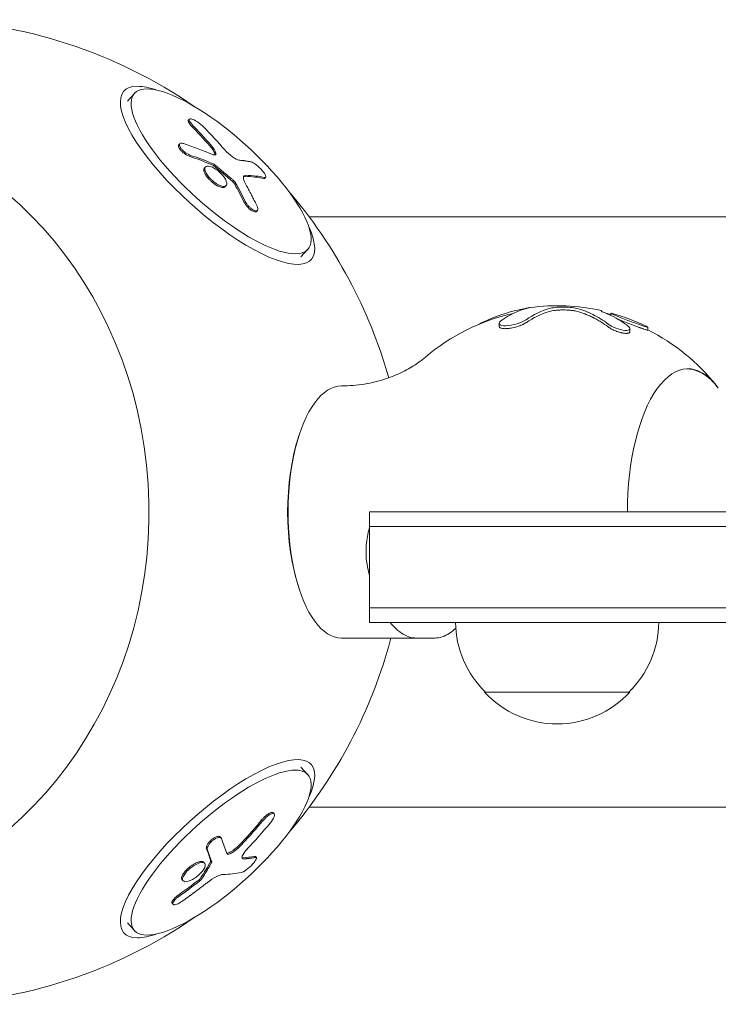
# Model space of a CAD drawing. Units: millimetres. Extents: x -4998 to 4953, y -4383 to 4051.
# Drawn here: x 2308 to 2429, y -85 to 85 of the extents above; entities that cross this region are included whole.
import ezdxf

# ---------------------------------------------------------------- set-up
doc = ezdxf.new("R2010")
doc.units = ezdxf.units.MM
doc.header["$LTSCALE"] = 20
doc.layers.add('2d', color=230, linetype='Continuous')

msp = doc.modelspace()

# ---------------------------------------------------------------- linework, layer by layer
at = {"layer": '2d', "lineweight": 0}
for p, q in [((2327, 70.73), (2328.18, 72.05)), ((2337.47, 67.43), (2337.63, 67.6)), ((2335.83, 63.21), (2335.98, 63.38)), ((2340.25, 59.21), (2340.4, 59.38)), ((2343.82, 56.01), (2343.97, 56.18)), ((2350.63, 57.44), (2350.79, 57.62)), ((2349.21, 51.73), (2349.37, 51.9)), ((2500, 50.8), (2358.26, 50.8)), ((2356.85, 43.9), (2358.04, 45.22)), ((2410.19, 33.85), (2410.19, 34.23)), ((2390.99, 31.97), (2390.99, 32.46)), ((2413.47, 31.03), (2413.47, 31.53)), ((2416.57, 31.3), (2416.57, 31.8)), ((2355.85, 10.83), (2356.09, 11.73)), ((2368.67, 0), (3453.08, 0)), ((2368.67, -19), (2368.67, 0)), ((2368.67, -2.5), (3453.08, -2.5)), ((2355.84, -10.81), (2356.09, -11.73)), ((2368.67, -16.5), (3453.08, -16.5)), ((2368.67, -19), (3453.08, -19)), ((2379.88, -21.7), (2376.74, -21.7)), ((2413.47, -31), (2388.47, -31)), ((2356.85, -43.9), (2358.04, -45.22)), ((2358.27, -50.8), (2505.04, -50.8)), ((2352.06, -51.77), (2352.22, -51.94)), ((2342.95, -55.93), (2343.1, -56.1)), ((2349.01, -59.31), (2349.17, -59.48)), ((2340.13, -60.3), (2340.29, -60.48)), ((2336.4, -63.31), (2336.55, -63.48)), ((2334.66, -67.35), (2334.82, -67.53)), ((2327, -70.73), (2328.18, -72.05))]:
    msp.add_line(p, q, dxfattribs=at)
for centre, radius, start, end in [((2290.41, 0), 84.76, 55.4459, 88.4957), ((2290.41, 0), 84.76, 15.8146, 40.6553), ((2400.97, 0), 35, 102.5069, 130.368), ((2400.97, 0.5), 35, 77.4683, 97.7073), ((2400.97, 0.5), 35, 64.0869, 74.1919), ((2400.97, 0), 35, 38.4357, 63.5203), ((2400.46, -18.81), 17, 180.6413, 225.8135), ((2401.47, -18.81), 17, 314.1865, 359.3587), ((2290.41, 0), 84.76, 319.3406, 345.1676), ((2400.97, -19.48), 17, 222.6679, 317.3321), ((2290.41, 0), 84.76, 271.5043, 304.5567)]:
    msp.add_arc(centre, radius, start, end, dxfattribs=at)
at = {"layer": '2d', "lineweight": 0, "extrusion": (0, 0, -1)}
for centre, major_axis, ratio, start_param, end_param in [((2342.49, 57.94), (16.12, -14.49), 0.309958, -0.624827, 3.473715), ((2342.49, 57.94), (-16.12, 14.49), 0.309958, 0.332122, 0.624827), ((2278.37, -12.26), (-21.24, -100.26), 0.83758, -2.630561, -2.578507), ((2278.53, -12.09), (-21.24, -100.26), 0.83758, -2.630561, -2.578507), ((2280.35, -14.44), (89.18, 50.43), 0.698635, -0.555012, -0.506199), ((2280.51, -14.26), (89.18, 50.43), 0.698635, -0.555012, -0.506199), ((2280.35, -14.44), (89.18, 50.43), 0.698635, -0.506199, -0.502109), ((2280.51, -14.26), (89.18, 50.43), 0.698635, -0.506199, -0.502109), ((2281.21, -14.65), (76.29, 68.39), 0.313306, -0.311875, -0.233612), ((2281.37, -14.48), (76.29, 68.39), 0.313306, -0.311875, -0.233612), ((2277.83, -11.87), (-39.04, -94.75), 0.716348, -2.621266, -2.577767), ((2277.99, -11.69), (-39.04, -94.75), 0.716348, -2.621266, -2.577767), ((2398.4, 0.5), (0, 34.86), 0.554366, -0.369957, -0.132497), ((2363.81, 0), (0, -21.7), 0.422618, 0, 3.141593), ((2364.06, 0), (0, 21.67), 0.438371, -2.224844, -0.920639), ((2364.06, 0), (0, -21.67), 0.438371, 0.05602, 0.05612), ((2342.49, -57.95), (-16.12, -14.49), 0.309992, -0.332089, 3.766486), ((2278.7, 12.62), (-33.17, -96.97), 0.936821, -1.181297, -1.129242), ((2278.86, 12.45), (-33.17, -96.97), 0.936821, -1.181297, -1.129242), ((2276.77, 10.45), (64.56, -79.55), 0.152594, -0.426003, -0.37719), ((2276.93, 10.27), (64.56, -79.55), 0.152594, -0.426003, -0.37719), ((2276.77, 10.45), (64.56, -79.55), 0.152594, -0.37719, -0.3731), ((2276.93, 10.27), (64.56, -79.55), 0.152594, -0.37719, -0.3731), ((2278.87, 13.02), (-86.73, -54.59), 0.94939, -1.672697, -1.629198), ((2279.03, 12.84), (-86.73, -54.59), 0.94939, -1.672697, -1.629198), ((2342.49, -57.95), (-16.12, -14.49), 0.309992, -0.624893, -0.332089)]:
    msp.add_ellipse(centre, major_axis=major_axis, ratio=ratio, start_param=start_param, end_param=end_param, dxfattribs=at)
at = {"layer": '2d', "lineweight": 0}
for centre, major_axis, ratio, start_param, end_param in [((2343.11, 58.63), (-14.93, 13.42), 0.309958, -1.902919, 1.238674), ((2268.77, 0), (0, -68.9), 0.898794, 0.206525, 3.075988), ((2280.58, -12.51), (20.63, 100.38), 0.840181, -0.574817, -0.516141), ((2279.38, -12.26), (-88.95, -50.93), 0.692925, -2.65578, -2.590179), ((2343.11, 58.63), (14.93, -13.42), 0.309958, -1.902919, 1.238674), ((2400.62, 0.5), (0, 34.99), 0.906308, 0.188282, 0.398613), ((2402.66, 0.5), (0, 34.94), 0.559195, 0.158423, 0.369204), ((2402.66, 0), (0, 34.94), 0.559195, 0.158423, 0.369204), ((2402.88, 0.5), (0, 34.89), 0.72979, -0.291309, -0.246321), ((2423.48, 0), (0, 24.65), 0.422618, -0.506967, 1.570796), ((2343.11, -58.63), (14.93, 13.42), 0.309992, -1.238708, 1.902885), ((2280.14, 12.02), (31.75, 97.43), 0.935863, -2.032669, -1.973993), ((2279.39, 12.27), (64.81, -79.41), 0.144318, 0.360073, 0.425674), ((2343.11, -58.63), (-14.93, -13.42), 0.309992, -1.238708, 1.902885), ((2277.4, 10.05), (76.11, -68.58), 0.30664, -0.311125, -0.232861)]:
    msp.add_ellipse(centre, major_axis=major_axis, ratio=ratio, start_param=start_param, end_param=end_param, dxfattribs=at)
for points, knots in [([(2337.97, 66.49), (2337.93, 66.53), (2337.9, 66.57), (2337.84, 66.62), (2337.83, 66.64), (2337.79, 66.68), (2337.78, 66.7), (2337.73, 66.75), (2337.7, 66.79), (2337.65, 66.86), (2337.62, 66.9), (2337.56, 67), (2337.52, 67.06), (2337.47, 67.17), (2337.45, 67.23), (2337.43, 67.32), (2337.44, 67.35), (2337.45, 67.4), (2337.46, 67.42), (2337.47, 67.43)], [0, 0, 0, 0, 0.03125, 0.03125, 0.046875, 0.046875, 0.0625, 0.0625, 0.09375, 0.09375, 0.125, 0.125, 0.1875, 0.1875, 0.25, 0.25, 0.3125, 0.3125, 0.3433888, 0.3433888, 0.3433888, 0.3433888]), ([(2338.13, 66.67), (2337.82, 66.98), (2337.63, 67.27), (2337.57, 67.63), (2337.71, 67.7), (2338.23, 67.59), (2338.61, 67.41), (2339.42, 66.88), (2339.83, 66.55), (2340.14, 66.24)], [0, 0, 0, 0, 0.25, 0.25, 0.5, 0.5, 0.75, 0.75, 1, 1, 1, 1]), ([(2337.58, 61.25), (2337.51, 61.28), (2337.43, 61.31), (2337.26, 61.39), (2337.18, 61.43), (2337.01, 61.53), (2336.93, 61.59), (2336.76, 61.7), (2336.68, 61.76), (2336.44, 61.95), (2336.3, 62.09), (2336.05, 62.37), (2335.95, 62.51), (2335.84, 62.71), (2335.81, 62.77), (2335.77, 62.88), (2335.76, 62.94), (2335.75, 63.08), (2335.78, 63.15), (2335.83, 63.21)], [0, 0, 0, 0, 0.0625, 0.0625, 0.125, 0.125, 0.1875, 0.1875, 0.25, 0.25, 0.375, 0.375, 0.5, 0.5, 0.5625, 0.5625, 0.625, 0.625, 0.7391898, 0.7391898, 0.7391898, 0.7391898]), ([(2337.74, 61.43), (2337.61, 61.48), (2337.46, 61.54), (2337.32, 61.62), (2337.18, 61.7), (2337.03, 61.8), (2336.89, 61.9), (2336.75, 62.01), (2336.61, 62.12), (2336.49, 62.24), (2336.37, 62.36), (2336.26, 62.48), (2336.18, 62.6), (2336.09, 62.72), (2336.02, 62.83), (2335.98, 62.93), (2335.94, 63.04), (2335.91, 63.13), (2335.92, 63.21), (2335.92, 63.29), (2335.95, 63.36), (2336, 63.4), (2336.05, 63.45), (2336.13, 63.48), (2336.22, 63.48), (2336.32, 63.49), (2336.43, 63.48), (2336.55, 63.44), (2336.59, 63.43), (2336.63, 63.42), (2336.67, 63.41)], [0, 0, 0, 0, 0.108263, 0.108263, 0.108263, 0.216637, 0.216637, 0.216637, 0.324631, 0.324631, 0.324631, 0.431995, 0.431995, 0.431995, 0.53889, 0.53889, 0.53889, 0.64568, 0.64568, 0.64568, 0.75277, 0.75277, 0.75277, 0.860435, 0.860435, 0.860435, 0.968703, 0.968703, 0.968703, 1, 1, 1, 1]), ([(2342.04, 61.61), (2342.03, 61.66), (2342.01, 61.71), (2341.98, 61.79), (2341.97, 61.81), (2341.95, 61.87), (2341.93, 61.9), (2341.89, 61.98), (2341.87, 62.03), (2341.82, 62.12), (2341.79, 62.16), (2341.76, 62.21), (2341.75, 62.24), (2341.74, 62.25), (2341.73, 62.26), (2341.59, 62.49), (2341.41, 62.74), (2341.16, 63.02)], [0, 0, 0, 0, 0.125, 0.125, 0.1875, 0.1875, 0.25, 0.25, 0.375, 0.375, 0.4375, 0.46875, 0.484375, 0.484375, 0.5, 0.5, 1, 1, 1, 1]), ([(2341.57, 61.55), (2341.69, 61.5), (2341.8, 61.47), (2341.89, 61.45), (2341.99, 61.44), (2342.06, 61.45), (2342.12, 61.47), (2342.18, 61.5), (2342.21, 61.54), (2342.22, 61.61), (2342.23, 61.66), (2342.22, 61.72), (2342.2, 61.78)], [0, 0, 0, 0, 0.263282, 0.263282, 0.263282, 0.526692, 0.526692, 0.526692, 0.789921, 0.789921, 0.789921, 1, 1, 1, 1]), ([(2343.74, 62.31), (2344.1, 61.9), (2344.59, 61.45), (2345.52, 60.79), (2345.95, 60.57), (2346.2, 60.55)], [0, 0, 0, 0, 0.5, 0.5, 1, 1, 1, 1]), ([(2342.41, 56.44), (2341.92, 56.74), (2341.4, 57.18), (2340.63, 58.09), (2340.37, 58.56), (2340.25, 59.27), (2340.4, 59.49), (2341.01, 59.57), (2341.47, 59.43), (2341.96, 59.14)], [0.5, 0.5, 0.5, 0.5, 0.625, 0.625, 0.75, 0.75, 0.875, 0.875, 0.9988689, 0.9988689, 0.9988689, 0.9988689]), ([(2341.93, 59.81), (2341.89, 59.84), (2341.86, 59.86), (2341.82, 59.88), (2341.79, 59.9), (2341.76, 59.92), (2341.73, 59.93)], [0, 0, 0, 0, 0.536906, 0.536906, 0.536906, 1, 1, 1, 1]), ([(2341.93, 59.81), (2342.21, 59.58), (2342.49, 59.36), (2343.05, 58.91), (2343.32, 58.68), (2343.87, 58.22), (2344.15, 57.99), (2344.55, 57.64), (2344.69, 57.53), (2344.96, 57.3), (2345.1, 57.18), (2345.23, 57.06)], [0, 0, 0, 0, 0.25, 0.25, 0.5, 0.5, 0.75, 0.75, 0.875, 0.875, 1, 1, 1, 1]), ([(2348.28, 60.26), (2348.19, 60.28), (2348.11, 60.29), (2347.98, 60.32), (2347.92, 60.33), (2347.85, 60.34), (2347.81, 60.35), (2347.8, 60.35), (2347.79, 60.35), (2347.78, 60.35), (2347.69, 60.37), (2347.6, 60.38), (2347.47, 60.4), (2347.41, 60.41), (2347.34, 60.42), (2347.3, 60.42), (2347.28, 60.43), (2347.27, 60.43), (2347.27, 60.43), (2347.22, 60.44), (2347.15, 60.44), (2347.08, 60.45), (2347.04, 60.46), (2347.02, 60.46), (2347.01, 60.46), (2347.01, 60.46), (2346.96, 60.47), (2346.89, 60.48), (2346.81, 60.49), (2346.78, 60.49), (2346.76, 60.49), (2346.75, 60.49), (2346.75, 60.49), (2346.69, 60.5), (2346.62, 60.51), (2346.55, 60.52), (2346.51, 60.52), (2346.49, 60.52), (2346.48, 60.52), (2346.48, 60.52), (2346.38, 60.53), (2346.29, 60.54), (2346.2, 60.55)], [0, 0, 0, 0, 0.125, 0.125, 0.1875, 0.21875, 0.234375, 0.242187, 0.242187, 0.25, 0.25, 0.375, 0.375, 0.4375, 0.46875, 0.484375, 0.492187, 0.492187, 0.5, 0.5, 0.5625, 0.59375, 0.609375, 0.617187, 0.617187, 0.625, 0.625, 0.6875, 0.71875, 0.734375, 0.742187, 0.742187, 0.75, 0.75, 0.8125, 0.84375, 0.859375, 0.867187, 0.867187, 0.875, 0.875, 1, 1, 1, 1]), ([(2348.28, 60.26), (2348.47, 60.23), (2348.78, 60.05), (2349.13, 59.77), (2349.14, 59.76), (2349.14, 59.76)], [0, 0, 0, 0, 0.25, 0.25, 0.255609, 0.255609, 0.255609, 0.255609]), ([(2349.14, 59.76), (2349.48, 59.49), (2349.86, 59.13), (2350.46, 58.44), (2350.69, 58.11), (2350.86, 57.66), (2350.81, 57.55), (2350.62, 57.59)], [0.255609, 0.255609, 0.255609, 0.255609, 0.5, 0.5, 0.75, 0.75, 1, 1, 1, 1]), ([(2342.25, 56.27), (2342.13, 56.34), (2342.01, 56.42), (2341.75, 56.6), (2341.63, 56.7), (2341.39, 56.9), (2341.28, 57.01), (2341.11, 57.17), (2341.06, 57.23), (2340.95, 57.34), (2340.9, 57.4), (2340.76, 57.57), (2340.67, 57.68), (2340.55, 57.86), (2340.51, 57.91), (2340.44, 58.02), (2340.41, 58.08), (2340.32, 58.24), (2340.27, 58.35), (2340.21, 58.5), (2340.19, 58.55), (2340.17, 58.65), (2340.16, 58.69), (2340.14, 58.78), (2340.14, 58.82), (2340.14, 58.9), (2340.14, 58.94), (2340.15, 59.01), (2340.16, 59.04), (2340.18, 59.11), (2340.19, 59.14), (2340.22, 59.17), (2340.23, 59.19), (2340.24, 59.2), (2340.25, 59.21), (2340.25, 59.21)], [0.499999, 0.499999, 0.499999, 0.499999, 0.5312491, 0.5312491, 0.5624991, 0.5624991, 0.5937492, 0.5937492, 0.6093742, 0.6093742, 0.6249992, 0.6249992, 0.6562493, 0.6562493, 0.6718743, 0.6718743, 0.6874994, 0.6874994, 0.7187494, 0.7187494, 0.7343745, 0.7343745, 0.7499995, 0.7499995, 0.7656245, 0.7656245, 0.7812496, 0.7812496, 0.7968746, 0.7968746, 0.8124996, 0.8124996, 0.8203121, 0.8203121, 0.8229106, 0.8229106, 0.8229106, 0.8229106]), ([(2341.97, 59.13), (2342.47, 58.84), (2342.98, 58.4), (2343.76, 57.49), (2344.02, 57.01), (2344.13, 56.32), (2343.99, 56.09), (2343.37, 56), (2342.91, 56.15), (2342.42, 56.44)], [0, 0, 0, 0, 0.125, 0.125, 0.25, 0.25, 0.375, 0.375, 0.4988549, 0.4988549, 0.4988549, 0.4988549]), ([(2347.4, 57.95), (2347.12, 57.96), (2346.96, 57.82), (2346.93, 57.31), (2347.05, 56.92), (2347.3, 56.48)], [0, 0, 0, 0, 0.5, 0.5, 1, 1, 1, 1]), ([(2343.82, 56.01), (2343.81, 56), (2343.78, 55.97), (2343.75, 55.95), (2343.7, 55.92), (2343.69, 55.92), (2343.66, 55.9), (2343.61, 55.89), (2343.56, 55.87), (2343.48, 55.86), (2343.44, 55.86), (2343.35, 55.86), (2343.31, 55.87), (2343.21, 55.88), (2343.16, 55.89), (2343.06, 55.91), (2343.01, 55.92), (2342.84, 55.98), (2342.73, 56.02), (2342.56, 56.1), (2342.49, 56.13), (2342.38, 56.19), (2342.32, 56.23), (2342.26, 56.26)], [1.3231661, 1.3231661, 1.3231661, 1.3231661, 1.3281243, 1.3437493, 1.3437493, 1.3515618, 1.3515618, 1.3593743, 1.3749992, 1.3749992, 1.3906242, 1.3906242, 1.4062492, 1.4062492, 1.4218741, 1.4218741, 1.4374991, 1.4374991, 1.4687491, 1.4687491, 1.484374, 1.484374, 1.4988524, 1.4988524, 1.4988524, 1.4988524]), ([(2345.61, 56.61), (2345.58, 56.67), (2345.54, 56.73), (2345.49, 56.8), (2345.44, 56.86), (2345.38, 56.92), (2345.32, 56.98), (2345.29, 57.01), (2345.26, 57.04), (2345.23, 57.06)], [0, 0, 0, 0, 0.404397, 0.404397, 0.404397, 0.80918, 0.80918, 0.80918, 1, 1, 1, 1]), ([(2349.31, 52.61), (2349.22, 52.78), (2349.14, 52.95), (2349.02, 53.2), (2348.96, 53.32), (2348.89, 53.46), (2348.86, 53.53), (2348.84, 53.55), (2348.83, 53.57), (2348.83, 53.58), (2348.78, 53.68), (2348.72, 53.8), (2348.65, 53.94), (2348.62, 54), (2348.6, 54.04), (2348.59, 54.06), (2348.53, 54.17), (2348.47, 54.29), (2348.4, 54.43), (2348.36, 54.5), (2348.35, 54.53), (2348.34, 54.55), (2348.33, 54.56), (2348.28, 54.65), (2348.22, 54.77), (2348.15, 54.91), (2348.11, 54.98), (2348.1, 55.01), (2348.09, 55.03), (2348.08, 55.04), (2348.03, 55.13), (2347.97, 55.26), (2347.89, 55.39), (2347.86, 55.46), (2347.84, 55.49), (2347.83, 55.51), (2347.83, 55.52), (2347.77, 55.61), (2347.71, 55.73), (2347.63, 55.87), (2347.6, 55.94), (2347.58, 55.97), (2347.57, 55.99), (2347.57, 55.99), (2347.47, 56.17), (2347.38, 56.33), (2347.3, 56.48)], [0, 0, 0, 0, 0.125, 0.125, 0.1875, 0.21875, 0.234375, 0.242188, 0.242188, 0.25, 0.25, 0.3125, 0.34375, 0.359375, 0.359375, 0.375, 0.375, 0.4375, 0.46875, 0.484375, 0.492188, 0.492188, 0.5, 0.5, 0.5625, 0.59375, 0.609375, 0.617188, 0.617188, 0.625, 0.625, 0.6875, 0.71875, 0.734375, 0.742188, 0.742188, 0.75, 0.75, 0.8125, 0.84375, 0.859375, 0.867188, 0.867188, 0.875, 0.875, 1, 1, 1, 1]), ([(2350.63, 57.44), (2350.62, 57.44), (2350.62, 57.43), (2350.61, 57.42), (2350.6, 57.42), (2350.58, 57.41), (2350.56, 57.41), (2350.53, 57.4), (2350.5, 57.4), (2350.46, 57.41)], [0.893101, 0.893101, 0.893101, 0.893101, 0.9069481, 0.9069481, 0.9302111, 0.9302111, 0.953474, 0.953474, 1, 1, 1, 1]), ([(2349.21, 51.73), (2349.17, 51.68), (2349.11, 51.65), (2348.93, 51.64), (2348.81, 51.66), (2348.61, 51.74), (2348.54, 51.78), (2348.4, 51.86), (2348.32, 51.91), (2348.09, 52.07), (2347.94, 52.2), (2347.72, 52.42), (2347.65, 52.49), (2347.52, 52.65), (2347.45, 52.72), (2347.34, 52.88), (2347.28, 52.96), (2347.18, 53.12), (2347.14, 53.19), (2347.1, 53.27)], [0.2687072, 0.2687072, 0.2687072, 0.2687072, 0.375, 0.375, 0.5, 0.5, 0.5625, 0.5625, 0.625, 0.625, 0.75, 0.75, 0.8125, 0.8125, 0.875, 0.875, 0.9375, 0.9375, 1, 1, 1, 1]), ([(2349.31, 52.61), (2349.37, 52.48), (2349.41, 52.36), (2349.43, 52.25), (2349.45, 52.15), (2349.45, 52.06), (2349.42, 51.99), (2349.4, 51.92), (2349.35, 51.87), (2349.29, 51.84), (2349.22, 51.82), (2349.13, 51.81), (2349.04, 51.83), (2348.94, 51.85), (2348.82, 51.89), (2348.7, 51.96), (2348.58, 52.02), (2348.45, 52.1), (2348.32, 52.2), (2348.19, 52.3), (2348.06, 52.42), (2347.94, 52.54), (2347.81, 52.66), (2347.69, 52.8), (2347.59, 52.93), (2347.48, 53.07), (2347.39, 53.21), (2347.32, 53.34), (2347.3, 53.37), (2347.28, 53.41), (2347.26, 53.44)], [0, 0, 0, 0, 0.108572, 0.108572, 0.108572, 0.217262, 0.217262, 0.217262, 0.325717, 0.325717, 0.325717, 0.433622, 0.433622, 0.433622, 0.540983, 0.540983, 0.540983, 0.648042, 0.648042, 0.648042, 0.755174, 0.755174, 0.755174, 0.862717, 0.862717, 0.862717, 0.970831, 0.970831, 0.970831, 1, 1, 1, 1]), ([(2395.85, 35.06), (2396.3, 35.17), (2396.44, 35.21), (2396, 35.14), (2395.42, 35.03), (2394.68, 34.87)], [0, 0, 0, 0, 0.5, 0.5, 1, 1, 1, 1]), ([(2401.98, 34.78), (2401.73, 34.78), (2401.49, 34.77), (2401.04, 34.74), (2400.83, 34.72), (2400.22, 34.65), (2399.86, 34.59), (2399.57, 34.5)], [0, 0, 0, 0, 0.25, 0.25, 0.5, 0.5, 1, 1, 1, 1]), ([(2404.31, 35.05), (2404.05, 35.12), (2403.68, 35.18), (2402.84, 35.26), (2402.39, 35.28), (2401.98, 35.28)], [0, 0, 0, 0, 0.5, 0.5, 1, 1, 1, 1]), ([(2404.31, 34.55), (2404.18, 34.59), (2404.02, 34.62), (2403.66, 34.68), (2403.46, 34.7), (2402.84, 34.76), (2402.38, 34.78), (2401.98, 34.78)], [0, 0, 0, 0, 0.25, 0.25, 0.5, 0.5, 1, 1, 1, 1]), ([(2409.75, 32.35), (2408.88, 33), (2407.99, 33.55), (2406.17, 34.45), (2405.25, 34.8), (2404.31, 35.05)], [0, 0, 0, 0, 0.5, 0.5, 1, 1, 1, 1]), ([(2409.75, 31.85), (2409.35, 32.15), (2408.93, 32.44), (2408.26, 32.85), (2408.03, 32.99), (2407.68, 33.19), (2407.51, 33.28), (2407.3, 33.39), (2407.19, 33.45), (2407.14, 33.47), (2407.11, 33.48), (2407.1, 33.49), (2407.09, 33.5), (2406.87, 33.61), (2406.64, 33.71), (2406.3, 33.86), (2406.13, 33.94), (2405.92, 34.02), (2405.81, 34.06), (2405.76, 34.08), (2405.74, 34.09), (2405.72, 34.1), (2405.71, 34.1), (2405.27, 34.27), (2404.81, 34.42), (2404.31, 34.55)], [0, 0, 0, 0, 0.25, 0.25, 0.375, 0.375, 0.4375, 0.46875, 0.484375, 0.492188, 0.496094, 0.496094, 0.5, 0.5, 0.625, 0.625, 0.6875, 0.71875, 0.734375, 0.742188, 0.746094, 0.746094, 0.75, 0.75, 1, 1, 1, 1]), ([(2408.61, 34.53), (2408.61, 34.52), (2408.62, 34.51), (2408.64, 34.5), (2408.66, 34.49), (2408.69, 34.48), (2408.72, 34.47)], [0, 0, 0, 0, 0.531504, 0.531504, 0.531504, 1, 1, 1, 1]), ([(2416.4, 31.91), (2416.68, 31.77), (2416.62, 31.75), (2415.83, 31.99), (2415.13, 32.24), (2413.58, 32.82), (2412.72, 33.15), (2411.26, 33.73), (2410.65, 33.99), (2410.36, 34.13)], [0.5, 0.5, 0.5, 0.5, 0.625, 0.625, 0.75, 0.75, 0.875, 0.875, 1, 1, 1, 1]), ([(2395.61, 33.09), (2395.25, 32.84), (2394.69, 32.59), (2393.41, 32.2), (2392.69, 32.07), (2391.55, 32.04), (2391.15, 32.15), (2390.91, 32.51), (2391.06, 32.76), (2391.41, 33.01)], [0, 0, 0, 0, 0.25, 0.25, 0.5, 0.5, 0.75, 0.75, 1, 1, 1, 1]), ([(2395.61, 32.59), (2395.52, 32.52), (2395.41, 32.46), (2395.24, 32.37), (2395.19, 32.34), (2395.06, 32.28), (2395, 32.25), (2394.8, 32.16), (2394.66, 32.1), (2394.36, 31.99), (2394.2, 31.94), (2393.88, 31.84), (2393.72, 31.8), (2393.38, 31.72), (2393.22, 31.68), (2392.97, 31.64), (2392.88, 31.63), (2392.72, 31.6), (2392.64, 31.59), (2392.4, 31.57), (2392.25, 31.56), (2392.04, 31.55), (2391.97, 31.55), (2391.84, 31.56), (2391.78, 31.56), (2391.6, 31.58), (2391.49, 31.6), (2391.31, 31.65), (2391.23, 31.68), (2391.11, 31.75), (2391.06, 31.79), (2391.02, 31.85), (2391.01, 31.88), (2390.99, 31.92), (2390.99, 31.94), (2390.99, 31.97)], [0, 0, 0, 0, 0.0625, 0.0625, 0.09375, 0.09375, 0.125, 0.125, 0.1875, 0.1875, 0.25, 0.25, 0.3125, 0.3125, 0.375, 0.375, 0.40625, 0.40625, 0.4375, 0.4375, 0.5, 0.5, 0.53125, 0.53125, 0.5625, 0.5625, 0.625, 0.625, 0.6875, 0.6875, 0.75, 0.75, 0.78125, 0.78125, 0.8073505, 0.8073505, 0.8073505, 0.8073505]), ([(2413.05, 32.08), (2413.36, 31.84), (2413.52, 31.61), (2413.39, 31.29), (2413.08, 31.21), (2412.17, 31.3), (2411.59, 31.45), (2410.53, 31.86), (2410.06, 32.11), (2409.75, 32.35)], [0, 0, 0, 0, 0.25, 0.25, 0.5, 0.5, 0.75, 0.75, 1, 1, 1, 1]), ([(2411.48, 33.15), (2411.64, 33.08), (2411.81, 33.01), (2412.72, 32.65), (2413.58, 32.32), (2414.36, 32.03)], [0.0949742, 0.0949742, 0.0949742, 0.0949742, 0.125, 0.125, 0.2499998, 0.2499998, 0.2499998, 0.2499998]), ([(2413.47, 31.03), (2413.47, 31), (2413.46, 30.97), (2413.44, 30.91), (2413.4, 30.87), (2413.31, 30.82), (2413.26, 30.79), (2413.15, 30.77), (2413.11, 30.76), (2413.03, 30.75), (2412.98, 30.75), (2412.84, 30.74), (2412.73, 30.74), (2412.56, 30.76), (2412.47, 30.77), (2412.38, 30.79), (2412.32, 30.8), (2412.29, 30.8), (2412.19, 30.82), (2412.13, 30.83), (2411.99, 30.86), (2411.92, 30.88), (2411.72, 30.93), (2411.59, 30.97), (2411.32, 31.06), (2411.18, 31.11), (2410.92, 31.21), (2410.79, 31.26), (2410.61, 31.35), (2410.55, 31.38), (2410.43, 31.43), (2410.37, 31.46), (2410.1, 31.61), (2409.9, 31.73), (2409.75, 31.85)], [0.2111165, 0.2111165, 0.2111165, 0.2111165, 0.25, 0.25, 0.3125, 0.3125, 0.375, 0.375, 0.40625, 0.40625, 0.4375, 0.4375, 0.5, 0.5, 0.53125, 0.546875, 0.546875, 0.5625, 0.5625, 0.59375, 0.59375, 0.625, 0.625, 0.6875, 0.6875, 0.75, 0.75, 0.8125, 0.8125, 0.84375, 0.84375, 0.875, 0.875, 1, 1, 1, 1]), ([(2414.36, 32.03), (2414.55, 31.96), (2414.79, 31.87), (2415.04, 31.78), (2415.12, 31.75), (2415.16, 31.74), (2415.17, 31.73), (2415.18, 31.73), (2415.19, 31.73), (2415.23, 31.71), (2415.29, 31.69), (2415.43, 31.64), (2415.51, 31.61), (2415.65, 31.56), (2415.7, 31.55), (2415.77, 31.52), (2415.81, 31.51), (2415.85, 31.49), (2415.87, 31.49), (2415.88, 31.48), (2416.06, 31.42), (2416.18, 31.38), (2416.28, 31.35), (2416.3, 31.35), (2416.33, 31.34), (2416.34, 31.34), (2416.35, 31.33), (2416.35, 31.33), (2416.36, 31.33), (2416.36, 31.33), (2416.37, 31.33), (2416.37, 31.33), (2416.44, 31.31), (2416.48, 31.3), (2416.53, 31.29), (2416.54, 31.29), (2416.56, 31.29), (2416.56, 31.29), (2416.56, 31.29), (2416.56, 31.29), (2416.56, 31.29), (2416.56, 31.29), (2416.56, 31.29), (2416.56, 31.29), (2416.57, 31.29), (2416.57, 31.29), (2416.57, 31.3)], [0, 0, 0, 0, 0.0422204, 0.0527754, 0.058053, 0.0606918, 0.0620111, 0.0620111, 0.0633305, 0.0633305, 0.0844407, 0.0844407, 0.1055509, 0.1055509, 0.116106, 0.116106, 0.1213835, 0.1240223, 0.1240223, 0.1266611, 0.1266611, 0.1688814, 0.1688814, 0.1794365, 0.1794365, 0.1847141, 0.1873528, 0.1873528, 0.1880125, 0.1880125, 0.1886722, 0.1899916, 0.1899916, 0.2111018, 0.2111018, 0.232212, 0.232212, 0.242767, 0.242767, 0.2480446, 0.2480446, 0.2506834, 0.2506834, 0.2533221, 0.2533221, 0.2744496, 0.2744496, 0.2744496, 0.2744496]), ([(2378.3, 26.67), (2377.87, 26.3), (2377.34, 25.89), (2376.05, 25.03), (2375.28, 24.57), (2373.52, 23.69), (2372.51, 23.27), (2370.28, 22.54), (2369.06, 22.23), (2366.5, 21.81), (2365.15, 21.7), (2363.81, 21.7)], [2.7966844, 2.7966844, 2.7966844, 2.7966844, 2.8656661, 2.8656661, 2.9346477, 2.9346477, 3.0036294, 3.0036294, 3.072611, 3.072611, 3.1415927, 3.1415927, 3.1415927, 3.1415927]), ([(2423.3, 24.65), (2423.65, 24.63), (2424, 24.58), (2424.75, 24.41), (2425.14, 24.26), (2425.92, 23.89), (2426.3, 23.66), (2427.03, 23.12), (2427.38, 22.81), (2428.06, 22.13), (2428.39, 21.75), (2428.71, 21.34)], [1.5868576, 1.5868576, 1.5868576, 1.5868576, 1.6712985, 1.6712985, 1.7718006, 1.7718006, 1.8723028, 1.8723028, 1.972805, 1.972805, 2.0733071, 2.0733071, 2.0733071, 2.0733071]), ([(2368.67, -2.64), (2368.55, -3.03), (2368.45, -3.44), (2368.26, -4.32), (2368.19, -4.8), (2368.13, -5.29)], [0.003371014, 0.003371014, 0.003371014, 0.003371014, 0.004789895, 0.004789895, 0.006386435, 0.006386435, 0.006386435, 0.006386435]), ([(2372.22, -19), (2372.45, -19.3), (2372.7, -19.58), (2373.34, -20.24), (2373.75, -20.58), (2374.58, -21.13), (2375, -21.34), (2375.87, -21.63), (2376.3, -21.7), (2376.74, -21.7)], [0.01338287, 0.01338287, 0.01338287, 0.01338287, 0.0152804, 0.0152804, 0.01833648, 0.01833648, 0.02139256, 0.02139256, 0.02444864, 0.02444864, 0.02444864, 0.02444864]), ([(2379.88, -21.7), (2380.31, -21.7), (2380.75, -21.63), (2381.6, -21.35), (2382.02, -21.14), (2382.8, -20.63), (2383.16, -20.34), (2383.51, -20)], [0, 0, 0, 0, 0.003058342, 0.003058342, 0.006116684, 0.006116684, 0.008759425, 0.008759425, 0.008759425, 0.008759425]), ([(2376.74, -21.7), (2374.75, -21.7), (2372.65, -21.7), (2369.96, -21.7), (2369.45, -21.7), (2368.94, -21.7)], [0, 0, 0, 0, 0.00822315, 0.00822315, 0.01013913, 0.01013913, 0.01013913, 0.01013913]), ([(2350.14, -52.95), (2350.18, -52.9), (2350.22, -52.86), (2350.28, -52.79), (2350.3, -52.76), (2350.35, -52.72), (2350.37, -52.69), (2350.43, -52.63), (2350.47, -52.58), (2350.56, -52.5), (2350.61, -52.45), (2350.74, -52.33), (2350.83, -52.26), (2351, -52.11), (2351.09, -52.05), (2351.26, -51.93), (2351.34, -51.88), (2351.5, -51.8), (2351.57, -51.77), (2351.78, -51.7), (2351.89, -51.69), (2352.01, -51.72), (2352.04, -51.74), (2352.06, -51.77)], [0, 0, 0, 0, 0.03125, 0.03125, 0.046875, 0.046875, 0.0625, 0.0625, 0.09375, 0.09375, 0.125, 0.125, 0.1875, 0.1875, 0.25, 0.25, 0.3125, 0.3125, 0.375, 0.375, 0.5, 0.5, 0.5545424, 0.5545424, 0.5545424, 0.5545424]), ([(2350.3, -53.13), (2350.62, -52.74), (2351, -52.4), (2351.67, -51.94), (2351.97, -51.84), (2352.29, -51.94), (2352.33, -52.15), (2352.11, -52.77), (2351.87, -53.16), (2351.55, -53.54)], [0, 0, 0, 0, 0.25, 0.25, 0.5, 0.5, 0.75, 0.75, 1, 1, 1, 1]), ([(2340.58, -57.92), (2340.56, -57.88), (2340.56, -57.83), (2340.56, -57.72), (2340.56, -57.67), (2340.6, -57.54), (2340.62, -57.48), (2340.68, -57.34), (2340.72, -57.27), (2340.85, -57.04), (2340.97, -56.89), (2341.24, -56.6), (2341.39, -56.46), (2341.63, -56.27), (2341.7, -56.21), (2341.87, -56.11), (2341.95, -56.06), (2342.18, -55.93), (2342.34, -55.87), (2342.54, -55.83), (2342.6, -55.82), (2342.69, -55.82), (2342.71, -55.82), (2342.76, -55.83), (2342.79, -55.84), (2342.83, -55.85), (2342.85, -55.86), (2342.89, -55.88), (2342.91, -55.89), (2342.93, -55.91), (2342.94, -55.92), (2342.95, -55.93)], [0, 0, 0, 0, 0.0625, 0.0625, 0.125, 0.125, 0.1875, 0.1875, 0.25, 0.25, 0.375, 0.375, 0.5, 0.5, 0.5625, 0.5625, 0.625, 0.625, 0.75, 0.75, 0.8125, 0.8125, 0.84375, 0.84375, 0.875, 0.875, 0.90625, 0.90625, 0.9375, 0.9375, 0.9514949, 0.9514949, 0.9514949, 0.9514949]), ([(2340.74, -58.1), (2340.71, -58.02), (2340.71, -57.93), (2340.73, -57.83), (2340.75, -57.73), (2340.79, -57.61), (2340.86, -57.49), (2340.92, -57.36), (2341.01, -57.23), (2341.11, -57.1), (2341.21, -56.97), (2341.33, -56.85), (2341.45, -56.73), (2341.58, -56.61), (2341.72, -56.5), (2341.85, -56.4), (2341.99, -56.3), (2342.13, -56.22), (2342.26, -56.15), (2342.4, -56.09), (2342.52, -56.04), (2342.64, -56.02), (2342.75, -56), (2342.85, -55.99), (2342.94, -56.01), (2343.02, -56.03), (2343.08, -56.07), (2343.13, -56.13), (2343.14, -56.15), (2343.15, -56.17), (2343.16, -56.19)], [0, 0, 0, 0, 0.108263, 0.108263, 0.108263, 0.216637, 0.216637, 0.216637, 0.324631, 0.324631, 0.324631, 0.431995, 0.431995, 0.431995, 0.53889, 0.53889, 0.53889, 0.64568, 0.64568, 0.64568, 0.75277, 0.75277, 0.75277, 0.860435, 0.860435, 0.860435, 0.968703, 0.968703, 0.968703, 1, 1, 1, 1]), ([(2344.93, -58.4), (2345, -58.35), (2345.08, -58.3), (2345.19, -58.22), (2345.22, -58.19), (2345.3, -58.14), (2345.34, -58.11), (2345.45, -58.03), (2345.52, -57.97), (2345.63, -57.88), (2345.69, -57.83), (2345.75, -57.78), (2345.78, -57.75), (2345.8, -57.74), (2345.81, -57.73), (2346.08, -57.49), (2346.36, -57.23), (2346.65, -56.91)], [0, 0, 0, 0, 0.125, 0.125, 0.1875, 0.1875, 0.25, 0.25, 0.375, 0.375, 0.4375, 0.46875, 0.484375, 0.484375, 0.5, 0.5, 1, 1, 1, 1]), ([(2344.07, -58.7), (2344.08, -58.71), (2344.09, -58.71), (2344.11, -58.71), (2344.12, -58.71), (2344.16, -58.72), (2344.18, -58.72), (2344.22, -58.71), (2344.24, -58.71), (2344.45, -58.68), (2344.68, -58.57), (2344.93, -58.4)], [0.2897992, 0.2897992, 0.2897992, 0.2897992, 0.3125, 0.3125, 0.375, 0.375, 0.4375, 0.4375, 0.5, 0.5, 1, 1, 1, 1]), ([(2344.09, -58.75), (2344.11, -58.81), (2344.15, -58.85), (2344.21, -58.88), (2344.27, -58.9), (2344.36, -58.9), (2344.45, -58.88), (2344.55, -58.86), (2344.66, -58.82), (2344.78, -58.76), (2344.88, -58.71), (2344.98, -58.65), (2345.09, -58.58)], [0, 0, 0, 0, 0.263282, 0.263282, 0.263282, 0.526692, 0.526692, 0.526692, 0.789921, 0.789921, 0.789921, 1, 1, 1, 1]), ([(2347.62, -58), (2347.2, -58.44), (2346.88, -58.9), (2346.63, -59.55), (2346.7, -59.73), (2346.95, -59.71)], [0, 0, 0, 0, 0.5, 0.5, 1, 1, 1, 1]), ([(2348.85, -59.28), (2348.87, -59.27), (2348.89, -59.27), (2348.93, -59.27), (2348.95, -59.27), (2348.98, -59.28), (2348.99, -59.29), (2349, -59.3), (2349.01, -59.3), (2349.01, -59.31)], [0, 0, 0, 0, 0.0319481, 0.0319481, 0.0638962, 0.0638962, 0.0958443, 0.0958443, 0.1045606, 0.1045606, 0.1045606, 0.1045606]), ([(2336.32, -62.87), (2336.33, -62.79), (2336.36, -62.7), (2336.45, -62.51), (2336.5, -62.41), (2336.63, -62.2), (2336.71, -62.09), (2336.83, -61.93), (2336.88, -61.88), (2336.97, -61.77), (2337.02, -61.72), (2337.17, -61.56), (2337.28, -61.45), (2337.46, -61.29), (2337.52, -61.24), (2337.64, -61.14), (2337.7, -61.09), (2337.89, -60.95), (2338.01, -60.86), (2338.21, -60.73), (2338.27, -60.69), (2338.4, -60.61), (2338.46, -60.57), (2338.59, -60.51), (2338.65, -60.47), (2338.78, -60.41), (2338.84, -60.38), (2338.96, -60.33), (2339.02, -60.31), (2339.14, -60.27), (2339.2, -60.25), (2339.28, -60.22), (2339.31, -60.22), (2339.36, -60.2), (2339.44, -60.18), (2339.51, -60.17), (2339.57, -60.16), (2339.59, -60.16), (2339.61, -60.16), (2339.65, -60.16), (2339.73, -60.15), (2339.79, -60.15), (2339.84, -60.16), (2339.86, -60.16), (2339.9, -60.17), (2339.95, -60.18), (2340, -60.2), (2340.04, -60.23), (2340.05, -60.23), (2340.08, -60.25), (2340.1, -60.27), (2340.12, -60.29), (2340.13, -60.3)], [0.499999, 0.499999, 0.499999, 0.499999, 0.5312491, 0.5312491, 0.5624991, 0.5624991, 0.5937492, 0.5937492, 0.6093742, 0.6093742, 0.6249992, 0.6249992, 0.6562493, 0.6562493, 0.6718743, 0.6718743, 0.6874994, 0.6874994, 0.7187494, 0.7187494, 0.7343745, 0.7343745, 0.7499995, 0.7499995, 0.7656245, 0.7656245, 0.7812496, 0.7812496, 0.7968746, 0.7968746, 0.8124996, 0.8124996, 0.8203121, 0.8203121, 0.8281247, 0.8437497, 0.8437497, 0.8476559, 0.8476559, 0.8515622, 0.8593747, 0.8749997, 0.8749997, 0.8828123, 0.8828123, 0.8906248, 0.9062498, 0.9062498, 0.9140623, 0.9140623, 0.9218748, 0.9285366, 0.9285366, 0.9285366, 0.9285366]), ([(2340.37, -60.92), (2340.3, -61.25), (2340.02, -61.7), (2339.2, -62.56), (2338.67, -62.97), (2337.65, -63.52), (2337.18, -63.67), (2336.55, -63.59), (2336.41, -63.38), (2336.47, -63.06)], [0, 0, 0, 0, 0.125, 0.125, 0.25, 0.25, 0.375, 0.375, 0.4988549, 0.4988549, 0.4988549, 0.4988549]), ([(2336.47, -63.05), (2336.54, -62.72), (2336.82, -62.27), (2337.64, -61.41), (2338.17, -61), (2339.2, -60.44), (2339.67, -60.3), (2340.29, -60.37), (2340.44, -60.58), (2340.37, -60.91)], [0.5, 0.5, 0.5, 0.5, 0.625, 0.625, 0.75, 0.75, 0.875, 0.875, 0.9988689, 0.9988689, 0.9988689, 0.9988689]), ([(2341.44, -60.35), (2341.31, -60.59), (2341.18, -60.82), (2340.91, -61.29), (2340.77, -61.52), (2340.5, -61.98), (2340.36, -62.21), (2340.15, -62.55), (2340.08, -62.66), (2339.94, -62.88), (2339.87, -63), (2339.8, -63.11)], [0, 0, 0, 0, 0.25, 0.25, 0.5, 0.5, 0.75, 0.75, 0.875, 0.875, 1, 1, 1, 1]), ([(2341.44, -60.35), (2341.46, -60.32), (2341.47, -60.29), (2341.48, -60.27), (2341.48, -60.25), (2341.48, -60.23), (2341.48, -60.21)], [0, 0, 0, 0, 0.536906, 0.536906, 0.536906, 1, 1, 1, 1]), ([(2349.14, -59.76), (2349.05, -59.98), (2348.81, -60.3), (2348.19, -60.97), (2347.8, -61.32), (2347.09, -61.86), (2346.78, -62.03), (2346.6, -62.06)], [0.255609, 0.255609, 0.255609, 0.255609, 0.5, 0.5, 0.75, 0.75, 1, 1, 1, 1]), ([(2349.01, -59.45), (2348.92, -59.47), (2348.84, -59.49), (2348.71, -59.51), (2348.65, -59.52), (2348.58, -59.53), (2348.55, -59.53), (2348.53, -59.53), (2348.52, -59.54), (2348.52, -59.54), (2348.42, -59.55), (2348.33, -59.56), (2348.21, -59.58), (2348.14, -59.59), (2348.07, -59.6), (2348.04, -59.6), (2348.02, -59.61), (2348.01, -59.61), (2348.01, -59.61), (2347.96, -59.61), (2347.89, -59.62), (2347.82, -59.63), (2347.78, -59.63), (2347.77, -59.64), (2347.76, -59.64), (2347.75, -59.64), (2347.7, -59.64), (2347.63, -59.65), (2347.56, -59.66), (2347.52, -59.66), (2347.51, -59.66), (2347.5, -59.67), (2347.49, -59.67), (2347.44, -59.67), (2347.37, -59.68), (2347.3, -59.69), (2347.26, -59.69), (2347.24, -59.69), (2347.23, -59.69), (2347.23, -59.69), (2347.13, -59.7), (2347.04, -59.71), (2346.95, -59.71)], [0, 0, 0, 0, 0.125, 0.125, 0.1875, 0.21875, 0.234375, 0.242187, 0.242187, 0.25, 0.25, 0.375, 0.375, 0.4375, 0.46875, 0.484375, 0.492187, 0.492187, 0.5, 0.5, 0.5625, 0.59375, 0.609375, 0.617187, 0.617187, 0.625, 0.625, 0.6875, 0.71875, 0.734375, 0.742187, 0.742187, 0.75, 0.75, 0.8125, 0.84375, 0.859375, 0.867187, 0.867187, 0.875, 0.875, 1, 1, 1, 1]), ([(2349.01, -59.45), (2349.19, -59.42), (2349.24, -59.53), (2349.15, -59.75), (2349.14, -59.76), (2349.14, -59.76)], [0, 0, 0, 0, 0.25, 0.25, 0.255609, 0.255609, 0.255609, 0.255609]), ([(2343.41, -62.38), (2343.14, -62.39), (2342.74, -62.53), (2341.8, -63.01), (2341.27, -63.36), (2340.75, -63.76)], [0, 0, 0, 0, 0.5, 0.5, 1, 1, 1, 1]), ([(2336.4, -63.31), (2336.39, -63.3), (2336.38, -63.29), (2336.33, -63.22), (2336.31, -63.16), (2336.3, -63.06), (2336.3, -63.03), (2336.3, -62.95), (2336.31, -62.92), (2336.31, -62.88)], [1.42858528, 1.42858528, 1.42858528, 1.42858528, 1.43749912, 1.43749912, 1.46874905, 1.46874905, 1.48437402, 1.48437402, 1.49885239, 1.49885239, 1.49885239, 1.49885239]), ([(2336.34, -67.03), (2336.54, -66.89), (2336.73, -66.76), (2337.01, -66.56), (2337.15, -66.46), (2337.31, -66.35), (2337.38, -66.29), (2337.42, -66.27), (2337.44, -66.25), (2337.45, -66.24), (2337.56, -66.17), (2337.7, -66.06), (2337.86, -65.95), (2337.93, -65.9), (2337.97, -65.86), (2337.99, -65.85), (2338.11, -65.76), (2338.25, -65.66), (2338.41, -65.54), (2338.49, -65.48), (2338.53, -65.46), (2338.55, -65.44), (2338.56, -65.43), (2338.67, -65.35), (2338.81, -65.25), (2338.96, -65.13), (2339.04, -65.07), (2339.08, -65.05), (2339.1, -65.03), (2339.11, -65.02), (2339.22, -64.94), (2339.36, -64.84), (2339.51, -64.72), (2339.59, -64.66), (2339.62, -64.63), (2339.65, -64.62), (2339.66, -64.61), (2339.76, -64.53), (2339.9, -64.42), (2340.06, -64.3), (2340.14, -64.24), (2340.17, -64.21), (2340.19, -64.2), (2340.2, -64.19), (2340.4, -64.03), (2340.59, -63.89), (2340.75, -63.76)], [0, 0, 0, 0, 0.125, 0.125, 0.1875, 0.21875, 0.234375, 0.242188, 0.242188, 0.25, 0.25, 0.3125, 0.34375, 0.359375, 0.359375, 0.375, 0.375, 0.4375, 0.46875, 0.484375, 0.492188, 0.492188, 0.5, 0.5, 0.5625, 0.59375, 0.609375, 0.617188, 0.617188, 0.625, 0.625, 0.6875, 0.71875, 0.734375, 0.742188, 0.742188, 0.75, 0.75, 0.8125, 0.84375, 0.859375, 0.867188, 0.867188, 0.875, 0.875, 1, 1, 1, 1]), ([(2339.4, -63.52), (2339.47, -63.47), (2339.53, -63.41), (2339.59, -63.36), (2339.65, -63.3), (2339.7, -63.24), (2339.74, -63.19), (2339.76, -63.16), (2339.78, -63.13), (2339.8, -63.11)], [0, 0, 0, 0, 0.404397, 0.404397, 0.404397, 0.80918, 0.80918, 0.80918, 1, 1, 1, 1]), ([(2334.66, -67.35), (2334.66, -67.35), (2334.65, -67.34), (2334.63, -67.3), (2334.62, -67.27), (2334.62, -67.19), (2334.63, -67.15), (2334.68, -67), (2334.74, -66.88), (2334.88, -66.7), (2334.94, -66.64), (2335.06, -66.51), (2335.12, -66.44), (2335.27, -66.31), (2335.34, -66.25), (2335.5, -66.12), (2335.58, -66.06), (2335.66, -66)], [0.4809233, 0.4809233, 0.4809233, 0.4809233, 0.5, 0.5, 0.5625, 0.5625, 0.625, 0.625, 0.75, 0.75, 0.8125, 0.8125, 0.875, 0.875, 0.9375, 0.9375, 1, 1, 1, 1]), ([(2336.34, -67.03), (2336.2, -67.14), (2336.04, -67.23), (2335.9, -67.31), (2335.75, -67.39), (2335.61, -67.46), (2335.48, -67.51), (2335.35, -67.55), (2335.23, -67.59), (2335.13, -67.6), (2335.03, -67.61), (2334.94, -67.6), (2334.89, -67.58), (2334.83, -67.55), (2334.79, -67.5), (2334.78, -67.44), (2334.77, -67.38), (2334.79, -67.31), (2334.82, -67.22), (2334.86, -67.13), (2334.93, -67.03), (2335.01, -66.92), (2335.09, -66.82), (2335.2, -66.7), (2335.31, -66.59), (2335.43, -66.48), (2335.57, -66.37), (2335.71, -66.26), (2335.75, -66.23), (2335.78, -66.2), (2335.82, -66.17)], [0, 0, 0, 0, 0.108572, 0.108572, 0.108572, 0.217262, 0.217262, 0.217262, 0.325717, 0.325717, 0.325717, 0.433622, 0.433622, 0.433622, 0.540983, 0.540983, 0.540983, 0.648042, 0.648042, 0.648042, 0.755174, 0.755174, 0.755174, 0.862717, 0.862717, 0.862717, 0.970831, 0.970831, 0.970831, 1, 1, 1, 1])]:
    msp.add_open_spline(points, degree=3, knots=knots, dxfattribs=at)
for points in [[(2337.6, 67.48), (2337.6, 67.48), (2337.6, 67.48), (2337.6, 67.48)], [(2335.93, 63.28), (2335.93, 63.28), (2335.93, 63.28), (2335.93, 63.28)], [(2342.2, 61.78), (2342.08, 62.18), (2341.78, 62.68), (2341.32, 63.2)], [(2342.07, 61.46), (2342.07, 61.5), (2342.06, 61.55), (2342.04, 61.61)], [(2341.77, 59.63), (2341.7, 59.68), (2341.63, 59.73), (2341.57, 59.75)], [(2341.77, 59.63), (2342.89, 58.74), (2343.99, 57.82), (2345.07, 56.88)], [(2340.34, 59.29), (2340.34, 59.29), (2340.34, 59.29), (2340.34, 59.29)], [(2341.96, 59.14), (2341.96, 59.14), (2341.97, 59.14), (2341.97, 59.13)], [(2347.24, 57.77), (2347.13, 57.78), (2347.05, 57.76), (2346.98, 57.72)], [(2342.26, 56.26), (2342.26, 56.26), (2342.25, 56.26), (2342.25, 56.27)], [(2342.42, 56.44), (2342.42, 56.44), (2342.41, 56.44), (2342.41, 56.44)], [(2345.45, 56.44), (2345.37, 56.58), (2345.23, 56.75), (2345.07, 56.88)], [(2349.27, 51.84), (2349.27, 51.84), (2349.27, 51.84), (2349.27, 51.84)], [(2401.98, 35.28), (2400.99, 35.27), (2400.16, 35.17), (2399.57, 35)], [(2408.56, 34.67), (2408.58, 34.66), (2408.59, 34.62), (2408.61, 34.53)], [(2408.72, 34.47), (2408.85, 34.43), (2408.97, 34.38), (2409.09, 34.33)], [(2409.09, 34.33), (2410.46, 33.8), (2411.78, 33.05), (2413.05, 32.08)], [(2410.36, 34.13), (2410.09, 34.26), (2410.14, 34.28), (2410.5, 34.18)], [(2388.31, 32.75), (2387.98, 32.59), (2387.68, 32.43), (2387.45, 32.29)], [(2413.32, 31.33), (2413.32, 31.33), (2413.32, 31.33), (2413.32, 31.33)], [(2416.26, 31.98), (2416.31, 31.96), (2416.36, 31.93), (2416.4, 31.91)], [(2368.13, -5.29), (2367.98, -6.69), (2368.05, -8.1), (2368.33, -9.5)], [(2368.33, -9.5), (2368.43, -10.02), (2368.54, -10.53), (2368.67, -11.02)], [(2368.94, -21.7), (2367.25, -21.7), (2365.53, -21.7), (2363.81, -21.7)], [(2351.54, -52.04), (2351.54, -52.04), (2351.54, -52.04), (2351.54, -52.04)], [(2351.74, -51.72), (2351.74, -51.72), (2351.74, -51.72), (2351.74, -51.72)], [(2352.12, -51.89), (2352.12, -51.89), (2352.12, -51.89), (2352.12, -51.89)], [(2345.09, -58.58), (2345.68, -58.18), (2346.28, -57.66), (2346.81, -57.09)], [(2348.85, -59.28), (2348.2, -59.4), (2347.51, -59.48), (2346.8, -59.54)], [(2341.28, -60.17), (2340.75, -61.12), (2340.21, -62.03), (2339.64, -62.93)], [(2340.19, -60.4), (2340.19, -60.4), (2340.19, -60.4), (2340.19, -60.4)], [(2340.37, -60.91), (2340.37, -60.91), (2340.37, -60.91), (2340.37, -60.92)], [(2341.28, -60.17), (2341.32, -60.12), (2341.33, -60.07), (2341.32, -60.04)], [(2346.7, -59.53), (2346.73, -59.54), (2346.76, -59.54), (2346.8, -59.54)], [(2336.31, -62.88), (2336.31, -62.88), (2336.32, -62.87), (2336.32, -62.87)], [(2336.47, -63.06), (2336.47, -63.05), (2336.47, -63.05), (2336.47, -63.05)], [(2339.24, -63.34), (2339.41, -63.22), (2339.56, -63.06), (2339.64, -62.93)], [(2334.78, -67.42), (2334.78, -67.42), (2334.78, -67.42), (2334.78, -67.42)]]:
    msp.add_open_spline(points, degree=3, dxfattribs=at)

doc.saveas('drawing.dxf')
